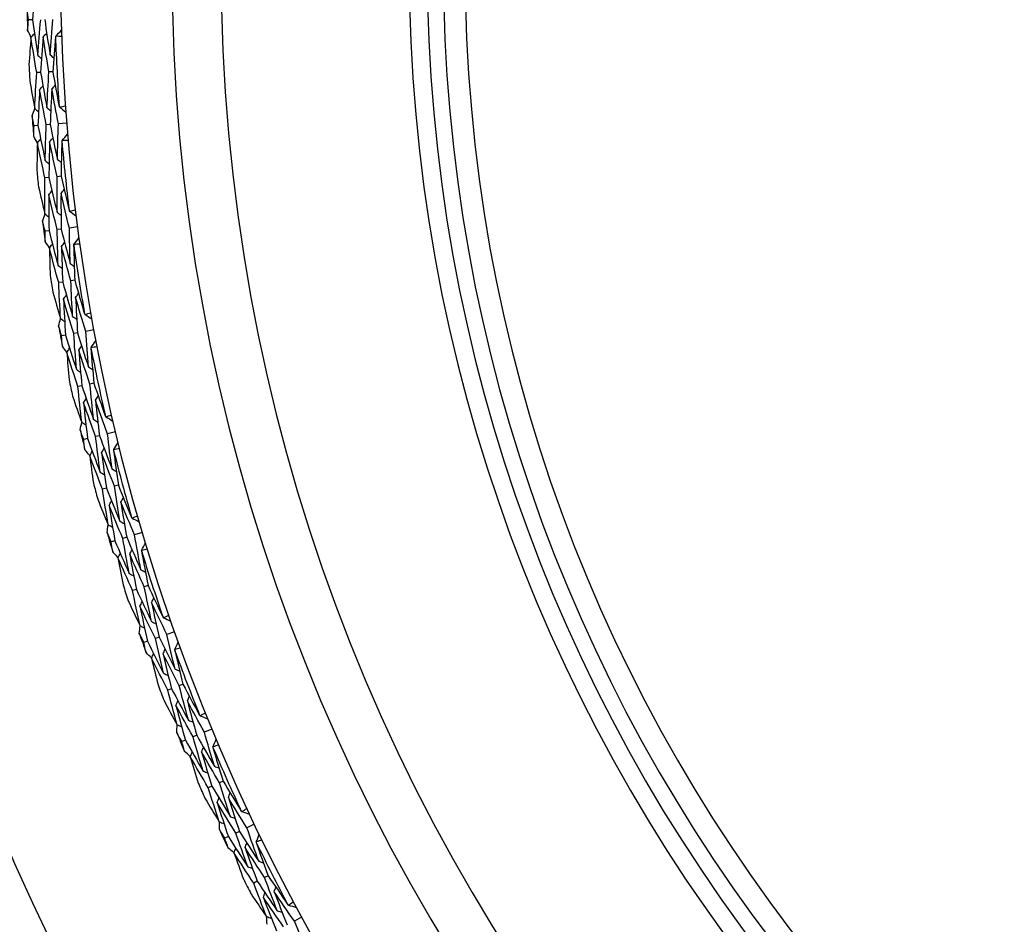
# Model space of a CAD drawing. Units: millimetres. Extents: x 24 to 867, y 24 to 606.
# Drawn here: x 691 to 704, y 156 to 169 of the extents above; entities that cross this region are included whole.
import ezdxf

# ---------------------------------------------------------------- set-up
doc = ezdxf.new("R2010")
doc.units = ezdxf.units.MM
doc.header["$LTSCALE"] = 3
for name, color, linetype, lineweight, true_color in [('Dimension (ISO)', 7, 'Continuous', 18, 0x00003f), ('Visible (ISO)', 7, 'Continuous', 25, 0x00003f), ('Visible Narrow (ISO)', 7, 'Continuous', 25, 0x00003f)]:
    doc.layers.add(name, color=color, linetype=linetype, lineweight=lineweight, true_color=true_color)
doc.styles.add('Samuel Heath (ISO)', font='tahoma.ttf')
doc.dimstyles.new('Samuel Heath (ISO)', dxfattribs={"dimscale": 3, "dimtxt": 3, "dimasz": 2.5, "dimexe": 1, "dimexo": 1.5, "dimgap": 0.762, "dimtad": 0, "dimtih": 1, "dimtoh": 1, "dimrnd": 1e-08, "dimzin": 0, "dimdsep": 46, "dimtxsty": 'Samuel Heath (ISO)', "dimcen": 0.09, "dimdle": 10, "dimclrd": 256, "dimclre": 256, "dimclrt": 256, "dimazin": 0, "dimtfac": 1, "dimtmove": 0, "dimatfit": 3, "dimfxl": 0, "dimtolj": 1, "dimtzin": 0, "dimlwd": 15, "dimlwe": 15, "dimarcsym": 0})

# ---------------------------------------------------------------- blocks, each defined once
blk = doc.blocks.new('*D7')
at = {"layer": 'Defpoints', "color": 0, "transparency": 16777216}
for p in [(602.509, 191.863), (635.443, 146.682)]:
    blk.add_point(p, dxfattribs=at)
at = {"layer": 'Dimension (ISO)', "color": 176, "lineweight": 15, "true_color": 0x000080, "transparency": 16777216}
for p, q in [((606.927, 185.802), (631.025, 152.743)), ((635.443, 146.682), (658.603, 114.908)), ((658.603, 114.908), (666.103, 114.908))]:
    blk.add_line(p, q, dxfattribs=at)
at = {"layer": 'Dimension (ISO)', "color": 176, "true_color": 0x000080, "transparency": 16777216}
for points in [[(607.937, 186.538), (605.917, 185.066), (602.509, 191.863)], [(632.035, 153.479), (630.015, 152.007), (635.443, 146.682)]]:
    blk.add_solid(points, dxfattribs=at)
at = {"layer": 'Dimension (ISO)', "color": 176, "lineweight": 18, "true_color": 0x000080, "transparency": 16777216, "insert": (687.912, 119.755), "char_height": 9, "attachment_point": 2, "style": 'Samuel Heath (ISO)'}
blk.add_mtext('\\A1;∅55.91', dxfattribs=at)

msp = doc.modelspace()

# ---------------------------------------------------------------- linework, layer by layer
at = {"layer": 'Visible (ISO)'}
for p, q in [((690.849, 168.536), (690.793, 168.535)), ((690.963, 167.805), (690.908, 167.802)), ((691.134, 167.813), (691.078, 167.811)), ((690.926, 167.065), (690.871, 167.061)), ((691.096, 167.078), (691.041, 167.074)), ((691.324, 167.096), (691.211, 167.087)), ((691.078, 166.34), (691.023, 166.335)), ((691.248, 166.358), (691.193, 166.352)), ((691.476, 165.652), (691.364, 165.637)), ((691.08, 165.6), (691.025, 165.593)), ((691.249, 165.622), (691.194, 165.615)), ((691.27, 164.884), (691.215, 164.876)), ((691.439, 164.911), (691.384, 164.902)), ((691.31, 164.145), (691.256, 164.135)), ((691.478, 164.176), (691.424, 164.166)), ((691.703, 164.218), (691.592, 164.197)), ((691.538, 163.44), (691.483, 163.429)), ((691.705, 163.476), (691.65, 163.464)), ((692.005, 162.797), (691.895, 162.771)), ((691.617, 162.704), (691.563, 162.691)), ((691.783, 162.744), (691.729, 162.731)), ((691.881, 162.012), (691.827, 161.998)), ((692.046, 162.057), (691.992, 162.042)), ((692.381, 161.395), (692.272, 161.363)), ((691.998, 161.281), (691.945, 161.266)), ((692.162, 161.33), (692.108, 161.314)), ((692.298, 160.604), (692.245, 160.587)), ((692.46, 160.657), (692.407, 160.64)), ((692.83, 160.014), (692.723, 159.976)), ((692.453, 159.88), (692.401, 159.862)), ((692.614, 159.937), (692.562, 159.919)), ((692.788, 159.22), (692.736, 159.2)), ((692.947, 159.281), (692.895, 159.261)), ((693.35, 158.658), (693.245, 158.615)), ((692.981, 158.505), (692.93, 158.484)), ((693.139, 158.571), (693.087, 158.549)), ((693.35, 157.863), (693.299, 157.841)), ((693.506, 157.933), (693.455, 157.91)), ((693.941, 157.331), (693.838, 157.283)), ((693.58, 157.159), (693.53, 157.136)), ((693.734, 157.233), (693.684, 157.209)), ((694.134, 156.615), (694.085, 156.59)), ((693.982, 156.538), (693.933, 156.512)), ((694.6, 156.038), (694.5, 155.983))]:
    msp.add_line(p, q, dxfattribs=at)
for radius, start, end in [(31, 36.2493, 323.7507), (27.737, 17.9172, 342.0828), (26.183, 18.6303, 341.3697), (25.498, 18.9665, 341.0335), (22.625, 20.5594, 339.4406), (22.4, 20.6988, 339.3012), (28.209, 181.2103, 181.7897), (27.823, 181.9994, 184.0006), (28.209, 182.7646, 183.2354), (28.209, 184.2103, 184.7897), (27.823, 184.9994, 187.0006), (28.209, 185.7646, 186.2354), (28.209, 187.2103, 187.7897), (27.823, 187.9994, 190.0006), (28.209, 188.7646, 189.2354), (28.209, 190.2103, 190.7897), (27.823, 190.9994, 193.0006), (28.209, 191.7646, 192.2354), (28.209, 193.2103, 193.7897), (27.823, 193.9994, 196.0006), (28.209, 194.7646, 195.2354), (28.209, 196.2103, 196.7897), (27.823, 196.9994, 199.0006), (28.209, 197.7646, 198.2354), (28.209, 199.2103, 199.7897), (27.823, 199.9994, 202.0006), (28.209, 200.7646, 201.2354), (28.209, 202.2103, 202.7897), (27.823, 202.9994, 205.0006), (28.209, 203.7646, 204.2354), (28.209, 205.2103, 205.7897), (27.823, 205.9994, 208.0006), (28.209, 206.7646, 207.2354)]:
    msp.add_arc((718.976, 169.273), radius, start, end, dxfattribs=at)
for points in [[(690.898, 169.033), (690.88, 168.868), (690.864, 168.702), (690.849, 168.536)], [(690.793, 168.535), (690.787, 168.582), (690.78, 168.629), (690.773, 168.677)], [(690.781, 168.392), (690.785, 168.439), (690.789, 168.487), (690.793, 168.535)], [(690.849, 168.536), (690.872, 168.371), (690.897, 168.207), (690.924, 168.042)], [(690.924, 168.042), (690.936, 168.208), (690.949, 168.374), (690.964, 168.539)], [(691.02, 168.541), (691.043, 168.377), (691.068, 168.214), (691.095, 168.05)], [(691.095, 168.05), (691.106, 168.215), (691.12, 168.379), (691.135, 168.544)], [(690.83, 168.297), (690.814, 168.329), (690.797, 168.36), (690.781, 168.392)], [(691.174, 168.31), (691.2, 168.337), (691.226, 168.365), (691.253, 168.392)], [(690.828, 168.296), (690.818, 168.168), (690.809, 168.04), (690.8, 167.912)], [(690.828, 168.296), (690.844, 168.313), (690.861, 168.329), (690.877, 168.346)], [(690.908, 167.802), (690.88, 167.966), (690.853, 168.131), (690.828, 168.296)], [(690.999, 168.301), (690.986, 168.136), (690.974, 167.97), (690.963, 167.805)], [(690.999, 168.301), (691.015, 168.318), (691.031, 168.335), (691.048, 168.352)], [(691.078, 167.811), (691.05, 167.974), (691.024, 168.137), (690.999, 168.301)], [(691.17, 168.302), (691.156, 168.139), (691.144, 167.976), (691.134, 167.813)], [(691.174, 168.31), (691.172, 168.307), (691.171, 168.305), (691.17, 168.302)], [(691.256, 168.305), (691.228, 168.306), (691.201, 168.308), (691.174, 168.31)], [(690.924, 168.042), (690.941, 168.027), (690.959, 168.011), (690.976, 167.995)], [(691.095, 168.05), (691.112, 168.035), (691.129, 168.019), (691.147, 168.004)], [(690.88, 167.302), (690.888, 167.469), (690.897, 167.635), (690.908, 167.802)], [(690.963, 167.805), (690.991, 167.641), (691.02, 167.478), (691.051, 167.315)], [(691.051, 167.315), (691.058, 167.48), (691.068, 167.645), (691.078, 167.811)], [(691.134, 167.813), (691.161, 167.652), (691.19, 167.492), (691.221, 167.331)], [(690.812, 167.681), (690.834, 167.554), (690.857, 167.428), (690.88, 167.302)], [(690.949, 167.564), (690.94, 167.398), (690.932, 167.232), (690.926, 167.065)], [(690.949, 167.564), (690.965, 167.581), (690.98, 167.599), (690.996, 167.616)], [(691.041, 167.074), (691.009, 167.237), (690.978, 167.4), (690.949, 167.564)], [(691.12, 167.574), (691.11, 167.409), (691.103, 167.244), (691.096, 167.078)], [(691.12, 167.574), (691.135, 167.591), (691.151, 167.608), (691.167, 167.626)], [(691.211, 167.087), (691.179, 167.249), (691.149, 167.411), (691.12, 167.574)], [(690.843, 167.202), (690.856, 167.235), (690.869, 167.267), (690.882, 167.3)], [(690.88, 167.302), (690.898, 167.287), (690.916, 167.272), (690.934, 167.257)], [(691.051, 167.315), (691.069, 167.3), (691.086, 167.284), (691.104, 167.269)], [(691.221, 167.331), (691.222, 167.329), (691.224, 167.326), (691.225, 167.324)], [(691.225, 167.324), (691.252, 167.329), (691.279, 167.333), (691.306, 167.338)], [(691.225, 167.324), (691.254, 167.299), (691.283, 167.275), (691.312, 167.25)], [(690.871, 167.061), (690.861, 167.108), (690.852, 167.155), (690.843, 167.202)], [(690.866, 166.917), (690.867, 166.965), (690.869, 167.013), (690.871, 167.061)], [(690.926, 167.065), (690.958, 166.902), (690.992, 166.738), (691.027, 166.576)], [(691.027, 166.576), (691.03, 166.742), (691.035, 166.908), (691.041, 167.074)], [(691.096, 167.078), (691.128, 166.916), (691.162, 166.754), (691.197, 166.593)], [(691.197, 166.593), (691.2, 166.758), (691.205, 166.923), (691.211, 167.087)], [(690.92, 166.826), (690.902, 166.856), (690.884, 166.887), (690.866, 166.917)], [(690.918, 166.824), (690.933, 166.842), (690.948, 166.859), (690.964, 166.877)], [(691.088, 166.838), (691.104, 166.856), (691.119, 166.873), (691.134, 166.891)], [(691.262, 166.856), (691.287, 166.885), (691.312, 166.914), (691.337, 166.943)], [(690.918, 166.824), (690.914, 166.696), (690.912, 166.568), (690.91, 166.439)], [(691.023, 166.335), (690.987, 166.497), (690.952, 166.66), (690.918, 166.824)], [(691.088, 166.838), (691.084, 166.672), (691.08, 166.506), (691.078, 166.34)], [(691.193, 166.352), (691.157, 166.514), (691.122, 166.676), (691.088, 166.838)], [(691.259, 166.848), (691.254, 166.685), (691.25, 166.522), (691.248, 166.358)], [(691.262, 166.856), (691.261, 166.853), (691.26, 166.851), (691.259, 166.848)], [(691.344, 166.855), (691.317, 166.855), (691.29, 166.856), (691.262, 166.856)], [(691.027, 166.576), (691.045, 166.561), (691.063, 166.546), (691.081, 166.532)], [(691.197, 166.593), (691.215, 166.578), (691.233, 166.564), (691.251, 166.549)], [(691.022, 165.834), (691.021, 166.001), (691.021, 166.168), (691.023, 166.335)], [(691.078, 166.34), (691.115, 166.179), (691.152, 166.017), (691.192, 165.856)], [(691.192, 165.856), (691.191, 166.022), (691.191, 166.187), (691.193, 166.352)], [(691.248, 166.358), (691.284, 166.199), (691.322, 166.04), (691.36, 165.882)], [(690.934, 166.209), (690.963, 166.084), (690.992, 165.959), (691.022, 165.834)], [(691.077, 166.1), (691.076, 165.933), (691.077, 165.767), (691.08, 165.6)], [(691.077, 166.1), (691.091, 166.118), (691.106, 166.136), (691.121, 166.154)], [(691.194, 165.615), (691.154, 165.776), (691.114, 165.938), (691.077, 166.1)], [(691.247, 166.118), (691.246, 165.953), (691.247, 165.788), (691.249, 165.622)], [(691.247, 166.118), (691.261, 166.136), (691.276, 166.154), (691.291, 166.172)], [(691.364, 165.637), (691.323, 165.797), (691.284, 165.957), (691.247, 166.118)], [(690.99, 165.732), (691.001, 165.766), (691.013, 165.799), (691.024, 165.833)], [(691.022, 165.834), (691.041, 165.82), (691.059, 165.806), (691.078, 165.792)], [(691.192, 165.856), (691.21, 165.842), (691.229, 165.828), (691.247, 165.813)], [(691.36, 165.882), (691.362, 165.879), (691.364, 165.877), (691.365, 165.874)], [(691.365, 165.874), (691.392, 165.88), (691.419, 165.886), (691.445, 165.892)], [(691.365, 165.874), (691.396, 165.851), (691.426, 165.828), (691.456, 165.805)], [(691.025, 165.593), (691.013, 165.639), (691.002, 165.686), (690.99, 165.732)], [(691.375, 165.143), (691.37, 165.308), (691.366, 165.473), (691.364, 165.637)], [(691.027, 165.449), (691.026, 165.497), (691.026, 165.545), (691.025, 165.593)], [(691.08, 165.6), (691.121, 165.438), (691.163, 165.277), (691.206, 165.117)], [(691.206, 165.117), (691.201, 165.283), (691.197, 165.449), (691.194, 165.615)], [(691.249, 165.622), (691.29, 165.462), (691.332, 165.302), (691.375, 165.143)], [(691.427, 165.409), (691.45, 165.439), (691.473, 165.469), (691.497, 165.499)], [(691.086, 165.361), (691.067, 165.39), (691.047, 165.42), (691.027, 165.449)], [(691.085, 165.359), (691.099, 165.377), (691.113, 165.396), (691.127, 165.414)], [(691.254, 165.382), (691.268, 165.4), (691.283, 165.419), (691.297, 165.437)], [(691.384, 164.902), (691.339, 165.062), (691.296, 165.222), (691.254, 165.382)], [(691.254, 165.382), (691.258, 165.216), (691.263, 165.05), (691.27, 164.884)], [(691.427, 165.409), (691.426, 165.406), (691.425, 165.403), (691.423, 165.401)], [(691.423, 165.401), (691.427, 165.238), (691.432, 165.074), (691.439, 164.911)], [(691.509, 165.412), (691.481, 165.411), (691.454, 165.41), (691.427, 165.409)], [(691.215, 164.876), (691.17, 165.036), (691.127, 165.197), (691.085, 165.359)], [(691.085, 165.359), (691.088, 165.231), (691.092, 165.102), (691.097, 164.974)], [(691.206, 165.117), (691.225, 165.103), (691.244, 165.089), (691.263, 165.076)], [(691.375, 165.143), (691.394, 165.129), (691.413, 165.115), (691.432, 165.102)], [(691.24, 164.376), (691.23, 164.543), (691.222, 164.709), (691.215, 164.876)], [(691.27, 164.884), (691.315, 164.725), (691.361, 164.565), (691.409, 164.406)], [(691.409, 164.406), (691.399, 164.572), (691.391, 164.737), (691.384, 164.902)], [(691.439, 164.911), (691.483, 164.754), (691.529, 164.597), (691.575, 164.441)], [(691.133, 164.745), (691.168, 164.622), (691.204, 164.499), (691.24, 164.376)], [(691.281, 164.644), (691.295, 164.663), (691.309, 164.681), (691.322, 164.7)], [(691.45, 164.671), (691.464, 164.69), (691.477, 164.709), (691.491, 164.728)], [(691.424, 164.166), (691.375, 164.325), (691.327, 164.484), (691.281, 164.644)], [(691.281, 164.644), (691.289, 164.478), (691.299, 164.311), (691.31, 164.145)], [(691.592, 164.197), (691.543, 164.355), (691.496, 164.513), (691.45, 164.671)], [(691.45, 164.671), (691.458, 164.506), (691.467, 164.341), (691.478, 164.176)], [(691.409, 164.406), (691.428, 164.393), (691.447, 164.38), (691.466, 164.367)], [(691.575, 164.441), (691.577, 164.439), (691.579, 164.436), (691.581, 164.434)], [(691.581, 164.434), (691.607, 164.441), (691.634, 164.449), (691.66, 164.456)], [(691.581, 164.434), (691.613, 164.412), (691.644, 164.391), (691.675, 164.37)], [(691.214, 164.272), (691.223, 164.306), (691.233, 164.341), (691.242, 164.375)], [(691.256, 164.135), (691.242, 164.181), (691.228, 164.226), (691.214, 164.272)], [(691.24, 164.376), (691.26, 164.363), (691.279, 164.35), (691.298, 164.336)], [(691.266, 163.992), (691.262, 164.04), (691.259, 164.087), (691.256, 164.135)], [(691.31, 164.145), (691.359, 163.986), (691.41, 163.827), (691.462, 163.669)], [(691.462, 163.669), (691.448, 163.835), (691.435, 164), (691.424, 164.166)], [(691.478, 164.176), (691.527, 164.018), (691.577, 163.861), (691.629, 163.704)], [(691.629, 163.704), (691.615, 163.868), (691.603, 164.033), (691.592, 164.197)], [(691.329, 163.906), (691.308, 163.935), (691.287, 163.963), (691.266, 163.992)], [(691.496, 163.936), (691.509, 163.955), (691.522, 163.975), (691.535, 163.994)], [(691.667, 163.972), (691.688, 164.004), (691.71, 164.035), (691.732, 164.066)], [(691.328, 163.904), (691.341, 163.924), (691.354, 163.943), (691.367, 163.962)], [(691.483, 163.429), (691.43, 163.587), (691.378, 163.745), (691.328, 163.904)], [(691.328, 163.904), (691.338, 163.777), (691.348, 163.649), (691.36, 163.521)], [(691.65, 163.464), (691.597, 163.621), (691.546, 163.778), (691.496, 163.936)], [(691.496, 163.936), (691.508, 163.771), (691.522, 163.606), (691.538, 163.44)], [(691.667, 163.972), (691.666, 163.97), (691.665, 163.967), (691.664, 163.964)], [(691.664, 163.964), (691.676, 163.801), (691.69, 163.639), (691.705, 163.476)], [(691.748, 163.98), (691.721, 163.977), (691.694, 163.975), (691.667, 163.972)], [(691.462, 163.669), (691.481, 163.656), (691.501, 163.644), (691.52, 163.631)], [(691.629, 163.704), (691.649, 163.691), (691.668, 163.679), (691.688, 163.666)], [(691.538, 163.44), (691.591, 163.283), (691.645, 163.126), (691.701, 162.97)], [(691.701, 162.97), (691.683, 163.135), (691.666, 163.3), (691.65, 163.464)], [(691.705, 163.476), (691.757, 163.321), (691.811, 163.167), (691.866, 163.013)], [(691.535, 162.931), (691.516, 163.097), (691.499, 163.263), (691.483, 163.429)], [(691.408, 163.294), (691.449, 163.173), (691.492, 163.052), (691.535, 162.931)], [(691.561, 163.201), (691.574, 163.22), (691.587, 163.24), (691.599, 163.259)], [(691.729, 162.731), (691.672, 162.887), (691.616, 163.044), (691.561, 163.201)], [(691.561, 163.201), (691.578, 163.035), (691.597, 162.87), (691.617, 162.704)], [(691.728, 163.237), (691.741, 163.256), (691.754, 163.276), (691.767, 163.296)], [(691.895, 162.771), (691.838, 162.926), (691.782, 163.081), (691.728, 163.237)], [(691.728, 163.237), (691.745, 163.073), (691.763, 162.908), (691.783, 162.744)], [(691.872, 163.007), (691.898, 163.016), (691.924, 163.024), (691.95, 163.033)], [(691.514, 162.826), (691.521, 162.861), (691.529, 162.895), (691.537, 162.93)], [(691.535, 162.931), (691.555, 162.919), (691.574, 162.907), (691.594, 162.895)], [(691.701, 162.97), (691.721, 162.958), (691.741, 162.946), (691.761, 162.934)], [(691.866, 163.013), (691.868, 163.011), (691.87, 163.009), (691.872, 163.007)], [(691.872, 163.007), (691.904, 162.987), (691.937, 162.967), (691.969, 162.948)], [(691.563, 162.691), (691.546, 162.736), (691.53, 162.781), (691.514, 162.826)], [(691.958, 162.28), (691.935, 162.444), (691.914, 162.607), (691.895, 162.771)], [(691.58, 162.549), (691.574, 162.596), (691.568, 162.644), (691.563, 162.691)], [(691.617, 162.704), (691.674, 162.548), (691.733, 162.392), (691.793, 162.237)], [(691.793, 162.237), (691.77, 162.401), (691.749, 162.566), (691.729, 162.731)], [(691.783, 162.744), (691.84, 162.589), (691.898, 162.434), (691.958, 162.28)], [(691.981, 162.55), (692.001, 162.583), (692.021, 162.615), (692.041, 162.648)], [(691.648, 162.467), (691.625, 162.494), (691.603, 162.521), (691.58, 162.549)], [(691.647, 162.465), (691.659, 162.485), (691.671, 162.505), (691.683, 162.524)], [(691.813, 162.505), (691.825, 162.525), (691.837, 162.545), (691.849, 162.565)], [(691.992, 162.042), (691.931, 162.196), (691.871, 162.35), (691.813, 162.505)], [(691.813, 162.505), (691.834, 162.341), (691.856, 162.177), (691.881, 162.012)], [(691.981, 162.55), (691.981, 162.548), (691.98, 162.545), (691.979, 162.542)], [(691.979, 162.542), (692, 162.38), (692.022, 162.218), (692.046, 162.057)], [(692.063, 162.562), (692.036, 162.558), (692.008, 162.554), (691.981, 162.55)], [(691.827, 161.998), (691.765, 162.153), (691.705, 162.309), (691.647, 162.465)], [(691.647, 162.465), (691.663, 162.338), (691.68, 162.211), (691.699, 162.084)], [(691.793, 162.237), (691.813, 162.225), (691.833, 162.213), (691.853, 162.202)], [(691.958, 162.28), (691.978, 162.269), (691.998, 162.257), (692.019, 162.245)], [(691.904, 161.504), (691.877, 161.668), (691.851, 161.833), (691.827, 161.998)], [(691.881, 162.012), (691.942, 161.858), (692.004, 161.705), (692.068, 161.552)], [(692.068, 161.552), (692.041, 161.715), (692.016, 161.879), (691.992, 162.042)], [(692.046, 162.057), (692.106, 161.905), (692.168, 161.754), (692.231, 161.603)], [(691.759, 161.86), (691.806, 161.741), (691.855, 161.622), (691.904, 161.504)], [(691.917, 161.774), (691.928, 161.794), (691.94, 161.815), (691.952, 161.835)], [(692.081, 161.819), (692.093, 161.839), (692.105, 161.86), (692.117, 161.88)], [(692.272, 161.363), (692.207, 161.514), (692.144, 161.666), (692.081, 161.819)], [(692.081, 161.819), (692.107, 161.656), (692.134, 161.493), (692.162, 161.33)], [(692.108, 161.314), (692.043, 161.467), (691.979, 161.62), (691.917, 161.774)], [(691.917, 161.774), (691.942, 161.61), (691.969, 161.445), (691.998, 161.281)], [(692.068, 161.552), (692.089, 161.54), (692.109, 161.529), (692.13, 161.518)], [(692.231, 161.603), (692.233, 161.601), (692.235, 161.599), (692.237, 161.597)], [(692.237, 161.597), (692.262, 161.607), (692.288, 161.617), (692.313, 161.627)], [(692.237, 161.597), (692.27, 161.579), (692.304, 161.561), (692.338, 161.543)], [(691.889, 161.398), (691.894, 161.433), (691.9, 161.468), (691.906, 161.503)], [(691.945, 161.266), (691.926, 161.31), (691.907, 161.354), (691.889, 161.398)], [(691.904, 161.504), (691.925, 161.493), (691.945, 161.481), (691.966, 161.47)], [(691.97, 161.124), (691.961, 161.171), (691.953, 161.218), (691.945, 161.266)], [(691.998, 161.281), (692.063, 161.128), (692.13, 160.976), (692.198, 160.824)], [(692.198, 160.824), (692.167, 160.987), (692.137, 161.15), (692.108, 161.314)], [(692.162, 161.33), (692.227, 161.178), (692.293, 161.027), (692.361, 160.876)], [(692.361, 160.876), (692.33, 161.038), (692.3, 161.2), (692.272, 161.363)], [(692.37, 161.147), (692.388, 161.18), (692.407, 161.214), (692.425, 161.247)], [(692.041, 161.046), (692.018, 161.072), (691.994, 161.098), (691.97, 161.124)], [(692.204, 161.093), (692.215, 161.114), (692.226, 161.134), (692.238, 161.155)], [(692.37, 161.147), (692.37, 161.144), (692.369, 161.141), (692.368, 161.138)], [(692.368, 161.138), (692.398, 160.978), (692.428, 160.817), (692.46, 160.657)], [(692.451, 161.163), (692.424, 161.157), (692.397, 161.152), (692.37, 161.147)], [(692.04, 161.044), (692.051, 161.064), (692.063, 161.085), (692.074, 161.105)], [(692.245, 160.587), (692.175, 160.739), (692.107, 160.891), (692.04, 161.044)], [(692.04, 161.044), (692.063, 160.918), (692.087, 160.792), (692.112, 160.666)], [(692.407, 160.64), (692.338, 160.79), (692.27, 160.941), (692.204, 161.093)], [(692.204, 161.093), (692.234, 160.93), (692.265, 160.767), (692.298, 160.604)], [(692.361, 160.876), (692.382, 160.865), (692.403, 160.855), (692.423, 160.844)], [(692.198, 160.824), (692.219, 160.813), (692.24, 160.803), (692.261, 160.792)], [(692.348, 160.097), (692.312, 160.26), (692.278, 160.424), (692.245, 160.587)], [(692.298, 160.604), (692.367, 160.453), (692.437, 160.303), (692.509, 160.154)], [(692.509, 160.154), (692.474, 160.316), (692.44, 160.478), (692.407, 160.64)], [(692.46, 160.657), (692.528, 160.509), (692.598, 160.361), (692.669, 160.214)], [(692.184, 160.445), (692.238, 160.329), (692.292, 160.213), (692.348, 160.097)], [(692.346, 160.368), (692.357, 160.389), (692.367, 160.41), (692.378, 160.431)], [(692.508, 160.422), (692.519, 160.443), (692.53, 160.463), (692.54, 160.484)], [(692.723, 159.976), (692.65, 160.124), (692.579, 160.272), (692.508, 160.422)], [(692.508, 160.422), (692.542, 160.26), (692.578, 160.099), (692.614, 159.937)], [(692.562, 159.919), (692.489, 160.068), (692.417, 160.218), (692.346, 160.368)], [(692.346, 160.368), (692.38, 160.205), (692.416, 160.043), (692.453, 159.88)], [(692.509, 160.154), (692.53, 160.144), (692.551, 160.134), (692.572, 160.124)], [(692.669, 160.214), (692.671, 160.212), (692.673, 160.21), (692.675, 160.208)], [(692.675, 160.208), (692.7, 160.22), (692.725, 160.231), (692.75, 160.242)], [(692.675, 160.208), (692.71, 160.192), (692.744, 160.175), (692.779, 160.159)], [(692.338, 159.991), (692.342, 160.026), (692.346, 160.061), (692.35, 160.096)], [(692.348, 160.097), (692.369, 160.087), (692.39, 160.077), (692.411, 160.067)], [(692.401, 159.862), (692.38, 159.905), (692.359, 159.948), (692.338, 159.991)], [(692.453, 159.88), (692.526, 159.731), (692.601, 159.582), (692.677, 159.434)], [(692.677, 159.434), (692.637, 159.595), (692.599, 159.757), (692.562, 159.919)], [(692.614, 159.937), (692.687, 159.789), (692.761, 159.641), (692.837, 159.494)], [(692.837, 159.494), (692.797, 159.655), (692.759, 159.815), (692.723, 159.976)], [(692.433, 159.722), (692.422, 159.769), (692.411, 159.815), (692.401, 159.862)], [(692.669, 159.703), (692.679, 159.724), (692.689, 159.745), (692.699, 159.766)], [(692.832, 159.766), (692.831, 159.763), (692.831, 159.76), (692.831, 159.757)], [(692.831, 159.757), (692.868, 159.598), (692.907, 159.439), (692.947, 159.281)], [(692.832, 159.766), (692.848, 159.8), (692.865, 159.834), (692.882, 159.869)], [(692.911, 159.786), (692.885, 159.779), (692.858, 159.772), (692.832, 159.766)], [(692.509, 159.648), (692.484, 159.672), (692.458, 159.697), (692.433, 159.722)], [(692.508, 159.645), (692.518, 159.666), (692.528, 159.687), (692.538, 159.709)], [(692.736, 159.2), (692.659, 159.348), (692.583, 159.496), (692.508, 159.645)], [(692.508, 159.645), (692.538, 159.521), (692.568, 159.396), (692.599, 159.272)], [(692.895, 159.261), (692.819, 159.408), (692.743, 159.555), (692.669, 159.703)], [(692.669, 159.703), (692.707, 159.542), (692.747, 159.381), (692.788, 159.22)], [(692.837, 159.494), (692.858, 159.485), (692.88, 159.476), (692.901, 159.466)], [(692.677, 159.434), (692.698, 159.424), (692.72, 159.415), (692.741, 159.405)], [(692.864, 158.716), (692.82, 158.877), (692.777, 159.039), (692.736, 159.2)], [(692.788, 159.22), (692.865, 159.073), (692.943, 158.927), (693.023, 158.781)], [(693.023, 158.781), (692.979, 158.941), (692.936, 159.101), (692.895, 159.261)], [(692.947, 159.281), (693.023, 159.137), (693.1, 158.993), (693.179, 158.85)], [(692.683, 159.055), (692.742, 158.942), (692.803, 158.829), (692.864, 158.716)], [(692.849, 158.987), (692.858, 159.008), (692.868, 159.029), (692.877, 159.051)], [(693.008, 159.049), (693.017, 159.07), (693.027, 159.091), (693.037, 159.113)], [(693.245, 158.615), (693.165, 158.759), (693.086, 158.903), (693.008, 159.049)], [(693.008, 159.049), (693.05, 158.889), (693.094, 158.73), (693.139, 158.571)], [(693.087, 158.549), (693.007, 158.694), (692.927, 158.84), (692.849, 158.987)], [(692.849, 158.987), (692.891, 158.826), (692.935, 158.665), (692.981, 158.505)], [(693.023, 158.781), (693.044, 158.772), (693.066, 158.763), (693.087, 158.755)], [(693.179, 158.85), (693.181, 158.848), (693.183, 158.846), (693.186, 158.844)], [(693.186, 158.844), (693.21, 158.857), (693.234, 158.869), (693.258, 158.882)], [(693.186, 158.844), (693.221, 158.83), (693.256, 158.815), (693.291, 158.801)], [(692.86, 158.609), (692.862, 158.645), (692.864, 158.68), (692.867, 158.716)], [(692.864, 158.716), (692.886, 158.708), (692.908, 158.699), (692.929, 158.69)], [(692.93, 158.484), (692.906, 158.526), (692.883, 158.568), (692.86, 158.609)], [(692.981, 158.505), (693.062, 158.36), (693.144, 158.215), (693.228, 158.071)], [(693.228, 158.071), (693.18, 158.23), (693.133, 158.389), (693.087, 158.549)], [(693.139, 158.571), (693.22, 158.426), (693.301, 158.283), (693.384, 158.14)], [(693.384, 158.14), (693.337, 158.298), (693.29, 158.456), (693.245, 158.615)], [(693.365, 158.41), (693.38, 158.445), (693.395, 158.481), (693.409, 158.516)], [(692.969, 158.346), (692.956, 158.392), (692.943, 158.438), (692.93, 158.484)], [(693.206, 158.339), (693.215, 158.361), (693.224, 158.383), (693.233, 158.404)], [(693.365, 158.41), (693.365, 158.407), (693.365, 158.404), (693.364, 158.401)], [(693.364, 158.401), (693.41, 158.245), (693.457, 158.089), (693.506, 157.933)], [(693.444, 158.435), (693.418, 158.426), (693.391, 158.418), (693.365, 158.41)], [(693.049, 158.276), (693.022, 158.299), (692.996, 158.322), (692.969, 158.346)], [(693.048, 158.273), (693.057, 158.295), (693.066, 158.316), (693.075, 158.338)], [(693.299, 157.841), (693.214, 157.984), (693.13, 158.128), (693.048, 158.273)], [(693.048, 158.273), (693.084, 158.15), (693.121, 158.028), (693.159, 157.905)], [(693.455, 157.91), (693.371, 158.052), (693.288, 158.195), (693.206, 158.339)], [(693.206, 158.339), (693.252, 158.18), (693.3, 158.022), (693.35, 157.863)], [(693.384, 158.14), (693.406, 158.132), (693.428, 158.123), (693.45, 158.115)], [(693.228, 158.071), (693.25, 158.063), (693.272, 158.054), (693.293, 158.046)], [(693.453, 157.364), (693.4, 157.523), (693.349, 157.681), (693.299, 157.841)], [(693.35, 157.863), (693.434, 157.72), (693.52, 157.578), (693.607, 157.437)], [(693.607, 157.437), (693.555, 157.594), (693.504, 157.752), (693.455, 157.91)], [(693.506, 157.933), (693.589, 157.792), (693.674, 157.653), (693.76, 157.514)], [(693.253, 157.693), (693.319, 157.583), (693.386, 157.473), (693.453, 157.364)], [(693.423, 157.633), (693.431, 157.655), (693.44, 157.677), (693.448, 157.699)], [(693.579, 157.704), (693.587, 157.725), (693.595, 157.747), (693.604, 157.769)], [(693.838, 157.283), (693.751, 157.422), (693.664, 157.562), (693.579, 157.704)], [(693.579, 157.704), (693.629, 157.546), (693.681, 157.39), (693.734, 157.233)], [(693.684, 157.209), (693.596, 157.35), (693.509, 157.491), (693.423, 157.633)], [(693.423, 157.633), (693.474, 157.475), (693.526, 157.317), (693.58, 157.159)], [(693.767, 157.508), (693.79, 157.523), (693.814, 157.537), (693.837, 157.55)], [(693.607, 157.437), (693.629, 157.43), (693.651, 157.422), (693.673, 157.414)], [(693.76, 157.514), (693.762, 157.512), (693.764, 157.51), (693.767, 157.508)], [(693.767, 157.508), (693.803, 157.496), (693.839, 157.483), (693.875, 157.471)], [(693.453, 157.364), (693.475, 157.357), (693.497, 157.349), (693.519, 157.341)], [(693.454, 157.257), (693.454, 157.293), (693.455, 157.328), (693.455, 157.364)], [(694.002, 156.816), (693.946, 156.971), (693.892, 157.127), (693.838, 157.283)], [(693.53, 157.136), (693.505, 157.176), (693.479, 157.217), (693.454, 157.257)], [(693.577, 157), (693.561, 157.045), (693.545, 157.09), (693.53, 157.136)], [(693.58, 157.159), (693.669, 157.018), (693.759, 156.878), (693.85, 156.739)], [(693.85, 156.739), (693.793, 156.895), (693.738, 157.052), (693.684, 157.209)], [(693.734, 157.233), (693.822, 157.093), (693.912, 156.954), (694.002, 156.816)], [(693.969, 157.085), (693.982, 157.121), (693.995, 157.157), (694.007, 157.192)], [(693.66, 156.934), (693.632, 156.956), (693.605, 156.978), (693.577, 157)], [(693.659, 156.931), (693.667, 156.953), (693.675, 156.975), (693.683, 156.997)], [(693.813, 157.006), (693.821, 157.028), (693.829, 157.05), (693.837, 157.072)], [(694.085, 156.59), (693.993, 156.728), (693.902, 156.866), (693.813, 157.006)], [(693.813, 157.006), (693.868, 156.849), (693.924, 156.693), (693.982, 156.538)], [(693.969, 157.085), (693.969, 157.082), (693.969, 157.079), (693.968, 157.076)], [(693.968, 157.076), (694.022, 156.922), (694.078, 156.768), (694.134, 156.615)], [(694.046, 157.113), (694.02, 157.104), (693.995, 157.094), (693.969, 157.085)], [(693.933, 156.512), (693.84, 156.651), (693.749, 156.791), (693.659, 156.931)], [(693.659, 156.931), (693.702, 156.811), (693.745, 156.69), (693.789, 156.569)], [(693.85, 156.739), (693.872, 156.732), (693.894, 156.724), (693.916, 156.717)], [(694.002, 156.816), (694.024, 156.809), (694.047, 156.801), (694.069, 156.794)], [(694.261, 156.126), (694.201, 156.28), (694.142, 156.435), (694.085, 156.59)], [(694.134, 156.615), (694.225, 156.479), (694.317, 156.344), (694.41, 156.21)], [(694.111, 156.045), (694.05, 156.2), (693.991, 156.356), (693.933, 156.512)], [(693.982, 156.538), (694.074, 156.399), (694.167, 156.262), (694.261, 156.126)], [(694.219, 156.39), (694.226, 156.413), (694.233, 156.435), (694.241, 156.457)], [(693.895, 156.363), (693.966, 156.256), (694.038, 156.15), (694.111, 156.045)], [(694.067, 156.312), (694.074, 156.334), (694.081, 156.356), (694.089, 156.379)], [(694.35, 155.902), (694.255, 156.038), (694.16, 156.174), (694.067, 156.312)], [(694.067, 156.312), (694.126, 156.157), (694.187, 156.002), (694.249, 155.847)], [(694.5, 155.983), (694.405, 156.118), (694.312, 156.254), (694.219, 156.39)], [(694.219, 156.39), (694.278, 156.236), (694.338, 156.082), (694.399, 155.929)], [(694.41, 156.21), (694.412, 156.209), (694.415, 156.207), (694.417, 156.205)], [(694.417, 156.205), (694.44, 156.221), (694.463, 156.236), (694.485, 156.251)], [(694.417, 156.205), (694.454, 156.195), (694.49, 156.184), (694.527, 156.173)], [(694.111, 156.045), (694.133, 156.038), (694.156, 156.032), (694.178, 156.025)], [(694.118, 155.938), (694.116, 155.973), (694.115, 156.009), (694.113, 156.044)], [(694.261, 156.126), (694.284, 156.119), (694.306, 156.113), (694.329, 156.106)], [(694.688, 155.526), (694.624, 155.678), (694.562, 155.83), (694.5, 155.983)]]:
    msp.add_open_spline(points, degree=3, dxfattribs=at)
at = {"layer": 'Visible Narrow (ISO)'}
for radius, start, end in [(22.876, 20.4068, 339.5932), (22.098, 20.8896, 339.1104)]:
    msp.add_arc((718.976, 169.273), radius, start, end, dxfattribs=at)

# ---------------------------------------------------------------- dimensions: what is measured, and where the dimension line sits
at = {"layer": 'Dimension (ISO)', "color": 176, "lineweight": 18, "true_color": 0x000080}
dim = msp.add_diameter_dim_2p(p1=(602.509, 191.863), p2=(635.443, 146.682), dimstyle='Samuel Heath (ISO)', override={"dimgap": 0.762, "dimdec": 2, "dimlfac": 1, "dimtol": 0, "dimlim": 0, "dimtp": 0, "dimtm": 0, "dimtdec": 2, "dimatfit": 2}, dxfattribs=at)
dim.commit()
dim.dimension.update_dxf_attribs({"geometry": '*D7', "text_midpoint": (687.912, 114.908), "dimtype": 163})

doc.saveas('drawing.dxf')
